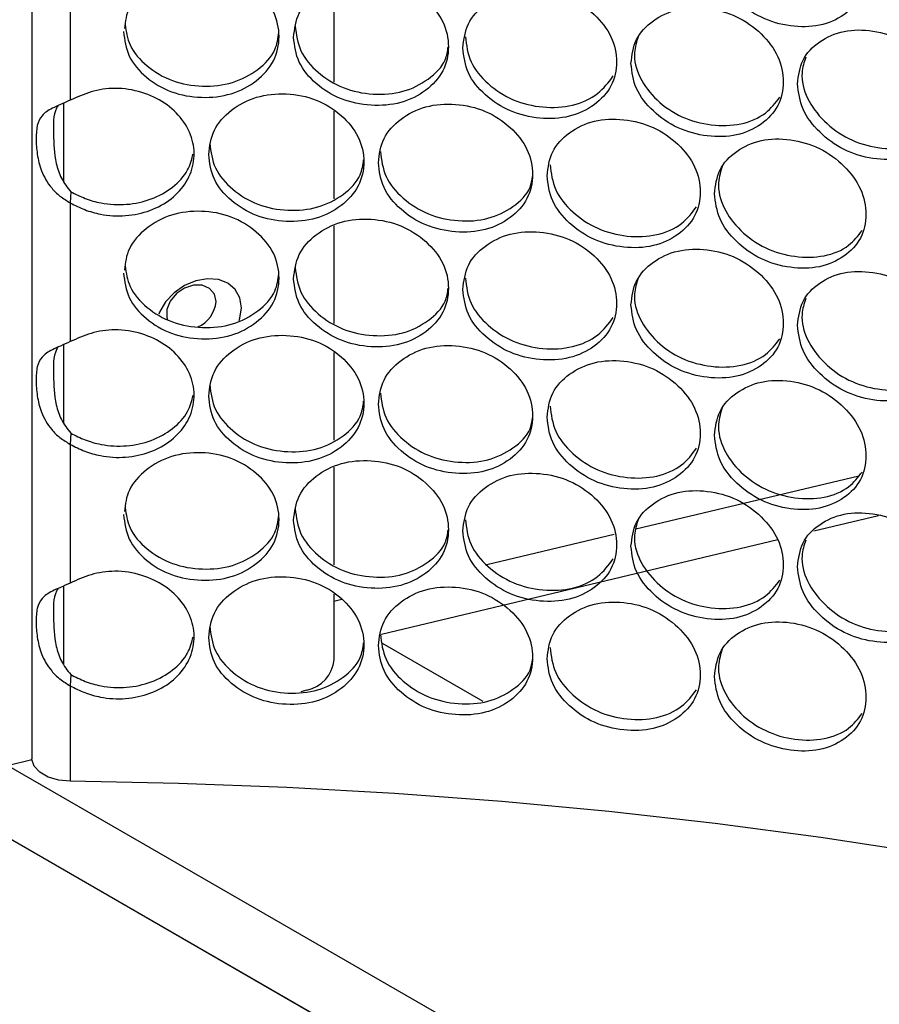
# Model space of a CAD drawing. Units: millimetres. Extents: x -1320 to 3399, y -2136 to 1171.
# Drawn here: x 1260 to 1348, y 248 to 349 of the extents above; entities that cross this region are included whole.
import ezdxf

# ---------------------------------------------------------------- set-up
doc = ezdxf.new("R2010")
doc.units = ezdxf.units.MM

msp = doc.modelspace()

# ---------------------------------------------------------------- linework, layer by layer
at = {"color": 7, "linetype": 'Continuous', "lineweight": 25}
for p, q in [((1261.35, 699.6), (1261.35, 273.36)), ((1017.96, 411.73), (1852.63, -70.11)), ((1017.96, 404.38), (1852.63, -77.46)), ((1854.75, -78.69), (1020.08, 403.16)), ((1265.28, 355.12), (1265.28, 340.9)), ((1292.3, 352.76), (1292.3, 342.76)), ((1292.3, 339.78), (1292.3, 330.78)), ((1265.28, 330.36), (1265.28, 316.14)), ((1292.3, 328), (1292.3, 318)), ((1292.3, 315.02), (1292.3, 306.02)), ((1265.28, 305.6), (1265.28, 291.38)), ((1292.3, 303.25), (1292.3, 293.25)), ((1323.25, 296.93), (1346.08, 302.39)), ((1348.11, 298.29), (1341.48, 296.71)), ((1337.78, 295.83), (1297.17, 286.11)), ((1307.95, 293.27), (1321.02, 296.4)), ((1292.3, 290.26), (1292.3, 283.51)), ((1292.3, 289.53), (1293.1, 289.72)), ((1307.59, 279.23), (1297.28, 285.18)), ((1265.28, 280.84), (1265.28, 271.06)), ((1289.53, 280.4), (1288.9, 280.24)), ((1258.84, 272.67), (1261.35, 273.28))]:
    msp.add_line(p, q, dxfattribs=at)
at = {"color": 8, "linetype": 'Continuous', "lineweight": 25}
for p, q in [((1264.59, 340.59), (1264.59, 332.57)), ((1264.59, 315.83), (1264.59, 307.81)), ((1264.59, 291.07), (1264.59, 283.06))]:
    msp.add_line(p, q, dxfattribs=at)
at = {"color": 7, "linetype": 'Continuous', "lineweight": 25, "flags": 128}
for points in [[(1265.32, 331.51), (1265.3, 330.94), (1265.28, 330.36)], [(1282.83, 319.62), (1282.67, 320.63), (1282.19, 321.48), (1281.44, 322.12), (1280.46, 322.5), (1279.34, 322.58), (1278.15, 322.37), (1276.98, 321.88), (1275.91, 321.14), (1275.04, 320.21), (1274.42, 319.15), (1274.34, 318.96)], [(1280.22, 320.25), (1280.05, 321.02), (1279.56, 321.6), (1278.81, 321.92), (1277.91, 321.93), (1276.98, 321.63), (1276.15, 321.06), (1275.52, 320.3), (1275.18, 319.45), (1275.18, 318.63), (1275.25, 318.39)], [(1282.59, 318.29), (1282.67, 318.54), (1282.83, 319.62)], [(1265.32, 306.75), (1265.3, 306.18), (1265.28, 305.6)], [(1265.32, 282), (1265.3, 281.42), (1265.28, 280.84)], [(1265.28, 271.06), (1264.09, 271.17), (1263.01, 271.49), (1262.15, 271.98), (1261.58, 272.6), (1261.35, 273.28), (1261.35, 273.36)], [(1414.96, 249.8), (1404.96, 252.59), (1394.81, 255.18), (1384.52, 257.59), (1374.1, 259.81), (1363.57, 261.83), (1352.93, 263.66), (1342.19, 265.29), (1331.37, 266.72), (1320.48, 267.95), (1309.52, 268.98), (1298.51, 269.81), (1287.46, 270.43), (1276.38, 270.84), (1265.28, 271.06)]]:
    msp.add_lwpolyline(points, dxfattribs=at)
at = {"color": 7, "linetype": 'Continuous', "lineweight": 25}
for centre, radius, start, end in [((1277.08, 320.52), 3.15, 293.9149, 355.0384), ((1288.8, 283.84), 3.52, 282.0068, 354.6222)]:
    msp.add_arc(centre, radius, start, end, dxfattribs=at)
for points, knots in [([(1331.29, 356.06), (1331.4, 355.19), (1331.61, 353.44), (1333.46, 351.06), (1336.01, 349.24), (1339.08, 348.37), (1342.14, 348.4), (1344.68, 349.53), (1346.46, 351.42), (1347, 353.92), (1346.46, 356.58), (1344.68, 358.99), (1342.14, 360.86), (1339.08, 361.74), (1336.01, 361.69), (1333.46, 360.52), (1331.61, 358.6), (1331.4, 356.91), (1331.29, 356.06)], [0, 0, 0, 0, 0.06265, 0.125229, 0.187665, 0.249998, 0.312382, 0.374768, 0.437385, 0.499999, 0.562665, 0.625232, 0.687668, 0.750001, 0.812385, 0.874771, 0.937371, 1, 1, 1, 1]), ([(1270.74, 347.93), (1270.85, 347.07), (1271.06, 345.34), (1272.96, 343.16), (1275.56, 341.59), (1278.71, 341.04), (1281.86, 341.39), (1284.47, 342.78), (1286.3, 344.85), (1286.86, 347.41), (1286.3, 350.01), (1284.47, 352.24), (1281.85, 353.85), (1278.71, 354.41), (1275.56, 354.05), (1272.97, 352.61), (1271.13, 350.59), (1270.91, 348.99), (1270.82, 348.24)], [0, 0, 0, 0, 0.0631391, 0.1262042, 0.1891266, 0.2519453, 0.3148159, 0.3776875, 0.4407925, 0.5038948, 0.567049, 0.6301027, 0.6930256, 0.7558442, 0.8187144, 0.8815857, 0.9446734, 1, 1, 1, 1]), ([(1288.16, 347.34), (1288.27, 346.48), (1288.48, 344.75), (1290.37, 342.51), (1292.97, 340.87), (1296.1, 340.23), (1299.23, 340.48), (1301.84, 341.8), (1303.66, 343.82), (1304.21, 346.36), (1303.66, 348.98), (1301.83, 351.26), (1299.23, 352.94), (1296.1, 353.6), (1292.97, 353.32), (1290.37, 351.96), (1288.48, 349.91), (1288.27, 348.2), (1288.16, 347.34)], [0, 0, 0, 0, 0.062651, 0.1252289, 0.187665, 0.2499979, 0.3123822, 0.3747678, 0.4373848, 0.4999994, 0.5626655, 0.6252318, 0.6876688, 0.7500011, 0.8123856, 0.8747705, 0.9373707, 1, 1, 1, 1]), ([(1305.51, 346.26), (1305.61, 345.39), (1305.83, 343.65), (1307.71, 341.35), (1310.29, 339.64), (1313.4, 338.91), (1316.51, 339.07), (1319.09, 340.32), (1320.9, 342.28), (1321.45, 344.8), (1320.9, 347.44), (1319.09, 349.77), (1316.51, 351.53), (1313.4, 352.28), (1310.28, 352.1), (1307.71, 350.81), (1305.83, 348.81), (1305.61, 347.11), (1305.51, 346.26)], [0, 0, 0, 0, 0.062651, 0.125229, 0.187664, 0.249998, 0.312382, 0.374768, 0.437385, 0.499999, 0.562665, 0.625232, 0.687668, 0.750001, 0.812386, 0.87477, 0.937371, 1, 1, 1, 1]), ([(1322.74, 344.66), (1322.84, 343.79), (1323.05, 342.05), (1324.92, 339.7), (1327.47, 337.91), (1330.56, 337.09), (1333.64, 337.16), (1336.2, 338.33), (1337.99, 340.24), (1338.53, 342.75), (1337.99, 345.4), (1336.2, 347.79), (1333.64, 349.62), (1330.56, 350.46), (1327.47, 350.37), (1324.92, 349.16), (1323.05, 347.21), (1322.84, 345.51), (1322.74, 344.66)], [0, 0, 0, 0, 0.062651, 0.125229, 0.187665, 0.249998, 0.312382, 0.374768, 0.437385, 0.499999, 0.562665, 0.625232, 0.687669, 0.750001, 0.812386, 0.874771, 0.937371, 1, 1, 1, 1]), ([(1270.91, 348.64), (1271.01, 347.93), (1271.22, 346.36), (1273.05, 344.31), (1275.66, 342.74), (1278.82, 342.2), (1281.99, 342.54), (1284.59, 343.94), (1286.36, 345.78), (1286.57, 347.24), (1286.66, 347.84)], [0, 0, 0, 0, 0.109637, 0.242361, 0.375064, 0.507763, 0.64057, 0.773166, 0.905973, 1, 1, 1, 1]), ([(1288.33, 348.49), (1288.44, 347.63), (1288.65, 345.9), (1290.56, 343.65), (1293.16, 342.02), (1296.31, 341.38), (1299.47, 341.63), (1302.04, 342.96), (1303.74, 344.62), (1303.94, 345.91), (1304.01, 346.36)], [0, 0, 0, 0, 0.132692, 0.265443, 0.398174, 0.5309, 0.663735, 0.796359, 0.929193, 1, 1, 1, 1]), ([(1305.77, 347.4), (1305.88, 346.53), (1306.09, 344.79), (1307.99, 342.5), (1310.58, 340.78), (1313.72, 340.05), (1316.82, 340.22), (1319.44, 341.4), (1320.44, 342.73), (1320.93, 343.38)], [0, 0, 0, 0, 0.144194, 0.288454, 0.43269, 0.576923, 0.721273, 0.865393, 1, 1, 1, 1]), ([(1323.48, 347.4), (1323.31, 346.87), (1322.89, 345.54), (1323.5, 343.17), (1325.28, 340.83), (1327.87, 339.04), (1330.98, 338.22), (1334.05, 338.3), (1336.58, 339.36), (1337.54, 340.61), (1337.98, 341.19)], [0, 0, 0, 0, 0.086967, 0.220161, 0.353416, 0.486649, 0.619879, 0.753218, 0.886344, 1, 1, 1, 1]), ([(1339.8, 342.58), (1339.91, 341.7), (1340.12, 339.95), (1341.96, 337.55), (1344.49, 335.68), (1347.54, 334.77), (1350.58, 334.76), (1353.11, 335.86), (1354.88, 337.71), (1355.41, 340.2), (1354.88, 342.87), (1353.11, 345.31), (1350.58, 347.22), (1347.54, 348.14), (1344.49, 348.14), (1341.96, 347), (1340.12, 345.11), (1339.91, 343.42), (1339.8, 342.58)], [0, 0, 0, 0, 0.062651, 0.125229, 0.187665, 0.249998, 0.312382, 0.374768, 0.437385, 0.499999, 0.562665, 0.625232, 0.687668, 0.750001, 0.812385, 0.87477, 0.937371, 1, 1, 1, 1]), ([(1340.65, 345.31), (1340.48, 344.78), (1340.05, 343.46), (1340.66, 341.05), (1342.42, 338.67), (1344.99, 336.8), (1348.06, 335.89), (1351.09, 335.89), (1353.53, 336.84), (1354.44, 338), (1354.83, 338.51)], [0, 0, 0, 0, 0.088971, 0.223473, 0.358034, 0.492576, 0.627112, 0.761759, 0.896192, 1, 1, 1, 1]), ([(1265.28, 330.36), (1265.77, 330.11), (1266.73, 329.63), (1268.64, 329.08), (1270.97, 328.94), (1273.52, 329.5), (1275.73, 330.71), (1277.31, 332.49), (1278.07, 334.61), (1277.92, 336.86), (1276.87, 338.95), (1275.04, 340.68), (1272.62, 341.82), (1269.95, 342.25), (1267.39, 341.85), (1265.98, 341.21), (1265.28, 340.9)], [0, 0, 0, 0, 0.048276, 0.096446, 0.170592, 0.244645, 0.320668, 0.397087, 0.475074, 0.550044, 0.628655, 0.705123, 0.78095, 0.860948, 0.931979, 1, 1, 1, 1]), ([(1279.46, 335.32), (1279.57, 334.46), (1279.78, 332.73), (1281.68, 330.52), (1284.27, 328.91), (1287.42, 328.32), (1290.55, 328.62), (1293.16, 329.98), (1294.99, 332.02), (1295.54, 334.56), (1294.99, 337.18), (1293.16, 339.43), (1290.55, 341.08), (1287.42, 341.69), (1284.27, 341.37), (1281.67, 339.97), (1279.78, 337.89), (1279.57, 336.18), (1279.46, 335.32)], [0, 0, 0, 0, 0.062651, 0.125229, 0.187665, 0.249997, 0.312382, 0.374768, 0.437384, 0.5, 0.562666, 0.625232, 0.687669, 0.750002, 0.812385, 0.87477, 0.937371, 1, 1, 1, 1]), ([(1265.28, 340.9), (1264.94, 340.74), (1264.27, 340.45), (1263.2, 339.97), (1262.31, 339.39), (1261.84, 338.36), (1261.74, 336.99), (1261.85, 335.36), (1262.27, 333.55), (1263.14, 332.07), (1264.22, 331), (1264.92, 330.58), (1265.28, 330.36)], [0, 0, 0, 0, 0.074468, 0.143691, 0.269091, 0.384759, 0.500738, 0.609091, 0.720528, 0.846251, 0.919336, 1, 1, 1, 1]), ([(1264, 340.32), (1263.95, 340.24), (1263.51, 339.44), (1263.56, 337.54), (1263.62, 334.96), (1264.3, 332.81), (1264.97, 331.95), (1265.32, 331.51)], [0, 0, 0, 0, 0.036569, 0.366628, 0.680659, 0.834935, 1, 1, 1, 1]), ([(1296.85, 334.48), (1296.95, 333.62), (1297.17, 331.88), (1299.05, 329.61), (1301.64, 327.94), (1304.77, 327.25), (1307.89, 327.46), (1310.48, 328.74), (1312.29, 330.73), (1312.84, 333.26), (1312.29, 335.89), (1310.48, 338.2), (1307.89, 339.92), (1304.77, 340.62), (1301.64, 340.39), (1299.05, 339.07), (1297.17, 337.05), (1296.95, 335.34), (1296.85, 334.48)], [0, 0, 0, 0, 0.062651, 0.125229, 0.187665, 0.249998, 0.312382, 0.374768, 0.437384, 0.499999, 0.562665, 0.625232, 0.687669, 0.750001, 0.812385, 0.87477, 0.937371, 1, 1, 1, 1]), ([(1314.14, 333.14), (1314.24, 332.27), (1314.46, 330.53), (1316.33, 328.21), (1318.9, 326.46), (1322, 325.68), (1325.1, 325.8), (1327.67, 327.01), (1329.47, 328.94), (1330.01, 331.46), (1329.47, 334.11), (1327.67, 336.46), (1325.09, 338.26), (1322, 339.05), (1318.9, 338.92), (1316.33, 337.67), (1314.46, 335.7), (1314.24, 333.99), (1314.14, 333.14)], [0, 0, 0, 0, 0.062651, 0.125229, 0.187665, 0.249998, 0.312382, 0.374768, 0.437385, 0.5, 0.562666, 0.625232, 0.687669, 0.750001, 0.812385, 0.87477, 0.937371, 1, 1, 1, 1]), ([(1279.57, 336.47), (1279.68, 335.61), (1279.9, 333.88), (1281.81, 331.67), (1284.42, 330.06), (1287.58, 329.47), (1290.74, 329.77), (1293.33, 331.13), (1295.06, 332.88), (1295.27, 334.26), (1295.34, 334.78)], [0, 0, 0, 0, 0.131188, 0.262434, 0.393661, 0.524882, 0.656212, 0.787333, 0.918661, 1, 1, 1, 1]), ([(1331.29, 331.3), (1331.4, 330.43), (1331.61, 328.68), (1333.46, 326.31), (1336.01, 324.48), (1339.08, 323.61), (1342.14, 323.64), (1344.68, 324.78), (1346.46, 326.66), (1347, 329.16), (1346.46, 331.82), (1344.68, 334.23), (1342.14, 336.1), (1339.08, 336.98), (1336.01, 336.94), (1333.46, 335.76), (1331.61, 333.85), (1331.4, 332.15), (1331.29, 331.3)], [0, 0, 0, 0, 0.062651, 0.125229, 0.187665, 0.249998, 0.312383, 0.374768, 0.437385, 0.5, 0.562666, 0.625232, 0.687668, 0.750001, 0.812385, 0.874771, 0.937371, 1, 1, 1, 1]), ([(1265.32, 331.51), (1265.81, 331.27), (1266.78, 330.78), (1268.71, 330.23), (1271.07, 330.1), (1273.65, 330.67), (1275.85, 331.9), (1277.39, 333.55), (1277.72, 334.83), (1277.87, 335.4)], [0, 0, 0, 0, 0.105605, 0.210976, 0.373429, 0.53569, 0.702018, 0.86837, 1, 1, 1, 1]), ([(1297.06, 335.63), (1297.17, 334.76), (1297.38, 333.03), (1299.28, 330.76), (1301.89, 329.08), (1305.03, 328.4), (1308.17, 328.6), (1310.73, 329.9), (1312.39, 331.47), (1312.59, 332.69), (1312.65, 333.07)], [0, 0, 0, 0, 0.134192, 0.268445, 0.402676, 0.536903, 0.671239, 0.805362, 0.939699, 1, 1, 1, 1]), ([(1314.45, 334.28), (1314.56, 333.41), (1314.77, 331.67), (1316.66, 329.35), (1319.24, 327.6), (1322.37, 326.82), (1325.45, 326.94), (1328.03, 328.06), (1329.01, 329.36), (1329.47, 329.97)], [0, 0, 0, 0, 0.145031, 0.290126, 0.435199, 0.580266, 0.725452, 0.87041, 1, 1, 1, 1]), ([(1332.13, 334.22), (1331.94, 333.64), (1331.49, 332.25), (1332.1, 329.8), (1333.87, 327.44), (1336.46, 325.6), (1339.54, 324.74), (1342.59, 324.78), (1345.08, 325.78), (1346.01, 326.99), (1346.43, 327.53)], [0, 0, 0, 0, 0.097254, 0.229732, 0.36227, 0.494787, 0.627298, 0.75992, 0.89233, 1, 1, 1, 1]), ([(1270.74, 323.17), (1270.85, 322.31), (1271.06, 320.58), (1272.96, 318.4), (1275.56, 316.83), (1278.71, 316.28), (1281.86, 316.63), (1284.47, 318.03), (1286.3, 320.09), (1286.86, 322.65), (1286.3, 325.26), (1284.47, 327.48), (1281.85, 329.09), (1278.71, 329.65), (1275.56, 329.29), (1272.97, 327.85), (1271.13, 325.84), (1270.91, 324.23), (1270.82, 323.48)], [0, 0, 0, 0, 0.063139, 0.126205, 0.189127, 0.251945, 0.314816, 0.377687, 0.440792, 0.503895, 0.567049, 0.630102, 0.693025, 0.755844, 0.818714, 0.881585, 0.944673, 1, 1, 1, 1]), ([(1288.16, 322.59), (1288.27, 321.72), (1288.48, 319.99), (1290.37, 317.75), (1292.97, 316.11), (1296.1, 315.47), (1299.23, 315.72), (1301.84, 317.04), (1303.66, 319.06), (1304.21, 321.6), (1303.66, 324.22), (1301.83, 326.5), (1299.23, 328.18), (1296.1, 328.84), (1292.97, 328.57), (1290.37, 327.21), (1288.48, 325.15), (1288.27, 323.44), (1288.16, 322.59)], [0, 0, 0, 0, 0.062651, 0.1252294, 0.1876651, 0.2499982, 0.3123826, 0.3747678, 0.4373848, 0.4999994, 0.5626661, 0.6252319, 0.6876689, 0.7500012, 0.8123856, 0.8747705, 0.9373707, 1, 1, 1, 1]), ([(1305.51, 321.5), (1305.61, 320.63), (1305.83, 318.89), (1307.71, 316.6), (1310.29, 314.88), (1313.4, 314.15), (1316.51, 314.32), (1319.09, 315.56), (1320.9, 317.52), (1321.45, 320.04), (1320.9, 322.68), (1319.09, 325.02), (1316.51, 326.77), (1313.4, 327.52), (1310.28, 327.34), (1307.71, 326.05), (1305.83, 324.05), (1305.61, 322.35), (1305.51, 321.5)], [0, 0, 0, 0, 0.062651, 0.125229, 0.187665, 0.249998, 0.312383, 0.374768, 0.437385, 0.499999, 0.562666, 0.625232, 0.687669, 0.750001, 0.812386, 0.87477, 0.937371, 1, 1, 1, 1]), ([(1322.74, 319.91), (1322.84, 319.03), (1323.05, 317.29), (1324.92, 314.94), (1327.47, 313.15), (1330.56, 312.33), (1333.64, 312.41), (1336.2, 313.58), (1337.99, 315.48), (1338.53, 317.99), (1337.99, 320.65), (1336.2, 323.03), (1333.64, 324.86), (1330.56, 325.7), (1327.47, 325.61), (1324.92, 324.4), (1323.05, 322.45), (1322.84, 320.76), (1322.74, 319.91)], [0, 0, 0, 0, 0.062651, 0.125229, 0.187665, 0.249998, 0.312383, 0.374768, 0.437385, 0.499999, 0.562666, 0.625232, 0.687669, 0.750001, 0.812386, 0.874771, 0.937371, 1, 1, 1, 1]), ([(1270.91, 323.89), (1271.01, 323.18), (1271.22, 321.6), (1273.05, 319.55), (1275.66, 317.99), (1278.82, 317.44), (1281.99, 317.78), (1284.59, 319.18), (1286.36, 321.03), (1286.57, 322.48), (1286.66, 323.09)], [0, 0, 0, 0, 0.109637, 0.242362, 0.375065, 0.507764, 0.640571, 0.773166, 0.905973, 1, 1, 1, 1]), ([(1288.33, 323.74), (1288.44, 322.87), (1288.65, 321.14), (1290.56, 318.9), (1293.16, 317.26), (1296.31, 316.62), (1299.47, 316.87), (1302.04, 318.2), (1303.74, 319.86), (1303.94, 321.16), (1304.01, 321.61)], [0, 0, 0, 0, 0.132691, 0.265443, 0.398174, 0.5309, 0.663735, 0.796358, 0.929192, 1, 1, 1, 1]), ([(1339.8, 317.82), (1339.91, 316.94), (1340.12, 315.19), (1341.96, 312.79), (1344.49, 310.93), (1347.54, 310.02), (1350.58, 310), (1353.11, 311.1), (1354.88, 312.95), (1355.41, 315.45), (1354.88, 318.12), (1353.11, 320.55), (1350.58, 322.46), (1347.54, 323.38), (1344.49, 323.38), (1341.96, 322.25), (1340.12, 320.36), (1339.91, 318.66), (1339.8, 317.82)], [0, 0, 0, 0, 0.062651, 0.125229, 0.187665, 0.249998, 0.312382, 0.374768, 0.437385, 0.499999, 0.562666, 0.625232, 0.687668, 0.750001, 0.812385, 0.87477, 0.937371, 1, 1, 1, 1]), ([(1305.77, 322.64), (1305.88, 321.77), (1306.09, 320.03), (1307.99, 317.74), (1310.58, 316.02), (1313.72, 315.29), (1316.82, 315.46), (1319.44, 316.64), (1320.44, 317.97), (1320.93, 318.62)], [0, 0, 0, 0, 0.144194, 0.288454, 0.43269, 0.576923, 0.721273, 0.865392, 1, 1, 1, 1]), ([(1323.48, 322.64), (1323.31, 322.12), (1322.89, 320.79), (1323.5, 318.41), (1325.28, 316.08), (1327.87, 314.28), (1330.98, 313.46), (1334.05, 313.54), (1336.58, 314.61), (1337.54, 315.85), (1337.98, 316.43)], [0, 0, 0, 0, 0.086967, 0.220161, 0.353417, 0.48665, 0.61988, 0.753219, 0.886344, 1, 1, 1, 1]), ([(1340.65, 320.55), (1340.48, 320.02), (1340.05, 318.7), (1340.66, 316.3), (1342.42, 313.91), (1344.99, 312.04), (1348.06, 311.13), (1351.09, 311.13), (1353.53, 312.08), (1354.44, 313.24), (1354.83, 313.75)], [0, 0, 0, 0, 0.088971, 0.223473, 0.358035, 0.492576, 0.627112, 0.76176, 0.896192, 1, 1, 1, 1]), ([(1265.28, 305.6), (1265.77, 305.36), (1266.73, 304.87), (1268.64, 304.32), (1270.97, 304.18), (1273.52, 304.74), (1275.73, 305.95), (1277.31, 307.73), (1278.07, 309.85), (1277.92, 312.1), (1276.87, 314.2), (1275.04, 315.92), (1272.62, 317.06), (1269.95, 317.49), (1267.39, 317.1), (1265.98, 316.45), (1265.28, 316.14)], [0, 0, 0, 0, 0.048277, 0.096446, 0.170592, 0.244645, 0.320668, 0.397087, 0.475074, 0.550044, 0.628654, 0.705123, 0.78095, 0.860948, 0.931979, 1, 1, 1, 1]), ([(1265.28, 316.14), (1264.94, 315.99), (1264.27, 315.69), (1263.2, 315.21), (1262.31, 314.63), (1261.84, 313.61), (1261.74, 312.23), (1261.85, 310.6), (1262.27, 308.79), (1263.14, 307.31), (1264.22, 306.24), (1264.92, 305.82), (1265.28, 305.6)], [0, 0, 0, 0, 0.074468, 0.143691, 0.26909, 0.38476, 0.500738, 0.609091, 0.720528, 0.84625, 0.919336, 1, 1, 1, 1]), ([(1279.46, 310.56), (1279.57, 309.7), (1279.78, 307.97), (1281.68, 305.76), (1284.27, 304.16), (1287.42, 303.56), (1290.55, 303.86), (1293.16, 305.22), (1294.99, 307.26), (1295.54, 309.81), (1294.99, 312.42), (1293.16, 314.68), (1290.55, 316.32), (1287.42, 316.93), (1284.27, 316.61), (1281.67, 315.21), (1279.78, 313.13), (1279.57, 311.42), (1279.46, 310.56)], [0, 0, 0, 0, 0.062651, 0.12523, 0.187665, 0.249998, 0.312383, 0.374768, 0.437385, 0.5, 0.562666, 0.625232, 0.687669, 0.750002, 0.812386, 0.874771, 0.937371, 1, 1, 1, 1]), ([(1264, 315.56), (1263.95, 315.48), (1263.51, 314.69), (1263.56, 312.79), (1263.62, 310.2), (1264.3, 308.05), (1264.97, 307.2), (1265.32, 306.75)], [0, 0, 0, 0, 0.036569, 0.36663, 0.680659, 0.834935, 1, 1, 1, 1]), ([(1296.85, 309.73), (1296.95, 308.86), (1297.17, 307.13), (1299.05, 304.86), (1301.64, 303.18), (1304.77, 302.49), (1307.89, 302.7), (1310.48, 303.99), (1312.29, 305.97), (1312.84, 308.5), (1312.29, 311.14), (1310.48, 313.44), (1307.89, 315.16), (1304.77, 315.86), (1301.64, 315.64), (1299.05, 314.31), (1297.17, 312.29), (1296.95, 310.58), (1296.85, 309.73)], [0, 0, 0, 0, 0.062651, 0.12523, 0.187665, 0.249998, 0.312382, 0.374768, 0.437385, 0.499999, 0.562666, 0.625232, 0.687669, 0.750001, 0.812385, 0.87477, 0.937371, 1, 1, 1, 1]), ([(1314.14, 308.39), (1314.24, 307.52), (1314.46, 305.78), (1316.33, 303.45), (1318.9, 301.7), (1322, 300.92), (1325.1, 301.04), (1327.67, 302.25), (1329.47, 304.19), (1330.01, 306.7), (1329.47, 309.35), (1327.67, 311.71), (1325.09, 313.5), (1322, 314.29), (1318.9, 314.16), (1316.33, 312.91), (1314.46, 310.94), (1314.24, 309.24), (1314.14, 308.39)], [0, 0, 0, 0, 0.0626512, 0.1252295, 0.1876648, 0.2499984, 0.312382, 0.3747678, 0.4373851, 0.4999995, 0.5626662, 0.6252322, 0.6876691, 0.7500013, 0.8123855, 0.8747708, 0.9373706, 1, 1, 1, 1]), ([(1331.29, 306.55), (1331.4, 305.67), (1331.61, 303.93), (1333.46, 301.55), (1336.01, 299.72), (1339.08, 298.86), (1342.14, 298.89), (1344.68, 300.02), (1346.46, 301.9), (1347, 304.4), (1346.46, 307.06), (1344.68, 309.48), (1342.14, 311.34), (1339.08, 312.23), (1336.01, 312.18), (1333.46, 311), (1331.61, 309.09), (1331.4, 307.39), (1331.29, 306.55)], [0, 0, 0, 0, 0.062651, 0.12523, 0.187665, 0.249999, 0.312383, 0.374768, 0.437385, 0.5, 0.562666, 0.625232, 0.687668, 0.750002, 0.812385, 0.874771, 0.937371, 1, 1, 1, 1]), ([(1279.57, 311.72), (1279.68, 310.85), (1279.9, 309.12), (1281.81, 306.91), (1284.42, 305.31), (1287.58, 304.71), (1290.74, 305.01), (1293.33, 306.37), (1295.06, 308.13), (1295.27, 309.5), (1295.34, 310.03)], [0, 0, 0, 0, 0.131188, 0.262435, 0.393661, 0.524882, 0.656212, 0.787332, 0.918661, 1, 1, 1, 1]), ([(1265.32, 306.75), (1265.81, 306.51), (1266.78, 306.02), (1268.71, 305.47), (1271.07, 305.34), (1273.65, 305.91), (1275.85, 307.14), (1277.39, 308.79), (1277.72, 310.07), (1277.87, 310.64)], [0, 0, 0, 0, 0.105606, 0.210977, 0.37343, 0.53569, 0.702018, 0.868369, 1, 1, 1, 1]), ([(1297.06, 310.87), (1297.17, 310.01), (1297.38, 308.27), (1299.28, 306), (1301.89, 304.32), (1305.03, 303.64), (1308.17, 303.84), (1310.73, 305.14), (1312.39, 306.71), (1312.59, 307.93), (1312.65, 308.31)], [0, 0, 0, 0, 0.134192, 0.268445, 0.402676, 0.536903, 0.67124, 0.805362, 0.939699, 1, 1, 1, 1]), ([(1314.45, 309.53), (1314.56, 308.66), (1314.77, 306.91), (1316.66, 304.59), (1319.24, 302.84), (1322.37, 302.06), (1325.45, 302.19), (1328.03, 303.3), (1329.01, 304.6), (1329.47, 305.21)], [0, 0, 0, 0, 0.14503, 0.290127, 0.435199, 0.580266, 0.725452, 0.870409, 1, 1, 1, 1]), ([(1332.13, 309.47), (1331.94, 308.88), (1331.49, 307.49), (1332.1, 305.04), (1333.87, 302.68), (1336.46, 300.85), (1339.54, 299.98), (1342.59, 300.02), (1345.08, 301.02), (1346.01, 302.23), (1346.43, 302.77)], [0, 0, 0, 0, 0.097254, 0.229732, 0.36227, 0.494787, 0.627298, 0.759919, 0.892329, 1, 1, 1, 1]), ([(1270.74, 298.41), (1270.85, 297.55), (1271.06, 295.83), (1272.96, 293.64), (1275.56, 292.08), (1278.71, 291.53), (1281.86, 291.87), (1284.47, 293.27), (1286.3, 295.34), (1286.86, 297.89), (1286.3, 300.5), (1284.47, 302.72), (1281.85, 304.33), (1278.71, 304.9), (1275.56, 304.53), (1272.97, 303.09), (1271.13, 301.08), (1270.91, 299.47), (1270.82, 298.72)], [0, 0, 0, 0, 0.06314, 0.126205, 0.189127, 0.251946, 0.314816, 0.377688, 0.440792, 0.503895, 0.567049, 0.630102, 0.693025, 0.755844, 0.818714, 0.881585, 0.944673, 1, 1, 1, 1]), ([(1288.16, 297.83), (1288.27, 296.96), (1288.48, 295.23), (1290.37, 292.99), (1292.97, 291.35), (1296.1, 290.71), (1299.23, 290.97), (1301.84, 292.29), (1303.66, 294.3), (1304.21, 296.84), (1303.66, 299.46), (1301.83, 301.74), (1299.23, 303.42), (1296.1, 304.08), (1292.97, 303.81), (1290.37, 302.45), (1288.48, 300.39), (1288.27, 298.68), (1288.16, 297.83)], [0, 0, 0, 0, 0.062652, 0.12523, 0.187666, 0.249999, 0.312383, 0.374768, 0.437385, 0.5, 0.562666, 0.625232, 0.687669, 0.750001, 0.812386, 0.874771, 0.937371, 1, 1, 1, 1]), ([(1305.51, 296.74), (1305.61, 295.87), (1305.83, 294.13), (1307.71, 291.84), (1310.29, 290.12), (1313.4, 289.39), (1316.51, 289.56), (1319.09, 290.8), (1320.9, 292.76), (1321.45, 295.29), (1320.9, 297.93), (1319.09, 300.26), (1316.51, 302.01), (1313.4, 302.76), (1310.28, 302.58), (1307.71, 301.29), (1305.83, 299.3), (1305.61, 297.59), (1305.51, 296.74)], [0, 0, 0, 0, 0.062652, 0.12523, 0.187665, 0.249998, 0.312383, 0.374768, 0.437385, 0.5, 0.562666, 0.625232, 0.687669, 0.750002, 0.812386, 0.874771, 0.937371, 1, 1, 1, 1]), ([(1322.74, 295.15), (1322.84, 294.28), (1323.05, 292.53), (1324.92, 290.18), (1327.47, 288.4), (1330.56, 287.57), (1333.64, 287.65), (1336.2, 288.82), (1337.99, 290.73), (1338.53, 293.23), (1337.99, 295.89), (1336.2, 298.27), (1333.64, 300.11), (1330.56, 300.94), (1327.47, 300.85), (1324.92, 299.64), (1323.05, 297.7), (1322.84, 296), (1322.74, 295.15)], [0, 0, 0, 0, 0.062652, 0.12523, 0.187665, 0.249999, 0.312383, 0.374768, 0.437385, 0.5, 0.562666, 0.625232, 0.687669, 0.750002, 0.812386, 0.874771, 0.937371, 1, 1, 1, 1]), ([(1270.91, 299.13), (1271.01, 298.42), (1271.22, 296.84), (1273.05, 294.79), (1275.66, 293.23), (1278.82, 292.68), (1281.99, 293.02), (1284.59, 294.42), (1286.36, 296.27), (1286.57, 297.72), (1286.66, 298.33)], [0, 0, 0, 0, 0.109638, 0.242362, 0.375065, 0.507764, 0.640571, 0.773167, 0.905974, 1, 1, 1, 1]), ([(1288.33, 298.98), (1288.44, 298.11), (1288.65, 296.38), (1290.56, 294.14), (1293.16, 292.5), (1296.31, 291.86), (1299.47, 292.11), (1302.04, 293.44), (1303.74, 295.1), (1303.94, 296.4), (1304.01, 296.85)], [0, 0, 0, 0, 0.132693, 0.265445, 0.398175, 0.530901, 0.663736, 0.796359, 0.929193, 1, 1, 1, 1]), ([(1305.77, 297.88), (1305.88, 297.02), (1306.09, 295.28), (1307.99, 292.98), (1310.58, 291.27), (1313.72, 290.53), (1316.82, 290.7), (1319.44, 291.88), (1320.44, 293.22), (1320.93, 293.86)], [0, 0, 0, 0, 0.144195, 0.288456, 0.432691, 0.576924, 0.721275, 0.865393, 1, 1, 1, 1]), ([(1323.48, 297.88), (1323.31, 297.36), (1322.89, 296.03), (1323.5, 293.65), (1325.28, 291.32), (1327.87, 289.53), (1330.98, 288.7), (1334.05, 288.79), (1336.58, 289.85), (1337.54, 291.1), (1337.98, 291.67)], [0, 0, 0, 0, 0.086966, 0.220162, 0.353418, 0.48665, 0.61988, 0.753219, 0.886344, 1, 1, 1, 1]), ([(1339.8, 293.06), (1339.91, 292.18), (1340.12, 290.44), (1341.96, 288.03), (1344.49, 286.17), (1347.54, 285.26), (1350.58, 285.24), (1353.11, 286.34), (1354.88, 288.2), (1355.41, 290.69), (1354.88, 293.36), (1353.11, 295.8), (1350.58, 297.7), (1347.54, 298.63), (1344.49, 298.63), (1341.96, 297.49), (1340.12, 295.6), (1339.91, 293.91), (1339.8, 293.06)], [0, 0, 0, 0, 0.062652, 0.12523, 0.187666, 0.249998, 0.312382, 0.374768, 0.437385, 0.5, 0.562666, 0.625232, 0.687669, 0.750001, 0.812386, 0.874771, 0.937371, 1, 1, 1, 1]), ([(1340.65, 295.79), (1340.48, 295.26), (1340.05, 293.94), (1340.66, 291.54), (1342.42, 289.16), (1344.99, 287.29), (1348.06, 286.37), (1351.09, 286.37), (1353.53, 287.32), (1354.44, 288.49), (1354.83, 288.99)], [0, 0, 0, 0, 0.08897, 0.223473, 0.358035, 0.492576, 0.627112, 0.76176, 0.896192, 1, 1, 1, 1]), ([(1265.28, 280.84), (1265.77, 280.6), (1266.73, 280.11), (1268.64, 279.56), (1270.97, 279.43), (1273.52, 279.99), (1275.73, 281.19), (1277.31, 282.97), (1278.07, 285.09), (1277.92, 287.34), (1276.87, 289.44), (1275.04, 291.16), (1272.62, 292.3), (1269.95, 292.73), (1267.39, 292.34), (1265.98, 291.7), (1265.28, 291.38)], [0, 0, 0, 0, 0.048276, 0.096446, 0.170592, 0.244645, 0.320668, 0.397087, 0.475074, 0.550043, 0.628654, 0.705122, 0.78095, 0.860948, 0.931979, 1, 1, 1, 1]), ([(1279.46, 285.81), (1279.57, 284.94), (1279.78, 283.21), (1281.68, 281), (1284.27, 279.4), (1287.42, 278.8), (1290.55, 279.1), (1293.16, 280.46), (1294.99, 282.5), (1295.54, 285.05), (1294.99, 287.66), (1293.16, 289.92), (1290.55, 291.56), (1287.42, 292.17), (1284.27, 291.86), (1281.67, 290.46), (1279.78, 288.38), (1279.57, 286.66), (1279.46, 285.81)], [0, 0, 0, 0, 0.062651, 0.125229, 0.187664, 0.249997, 0.312382, 0.374768, 0.437384, 0.499999, 0.562666, 0.625232, 0.687668, 0.750001, 0.812385, 0.87477, 0.937371, 1, 1, 1, 1]), ([(1265.28, 291.38), (1264.94, 291.23), (1264.27, 290.93), (1263.2, 290.46), (1262.31, 289.87), (1261.84, 288.85), (1261.74, 287.47), (1261.85, 285.84), (1262.27, 284.03), (1263.14, 282.55), (1264.22, 281.48), (1264.92, 281.06), (1265.28, 280.84)], [0, 0, 0, 0, 0.074467, 0.143691, 0.269089, 0.38476, 0.500738, 0.609092, 0.720529, 0.84625, 0.919334, 1, 1, 1, 1]), ([(1264, 290.8), (1263.95, 290.72), (1263.51, 289.93), (1263.56, 288.03), (1263.62, 285.44), (1264.3, 283.29), (1264.97, 282.44), (1265.32, 282)], [0, 0, 0, 0, 0.036566, 0.366628, 0.680659, 0.834932, 1, 1, 1, 1]), ([(1296.85, 284.97), (1296.95, 284.1), (1297.17, 282.37), (1299.05, 280.1), (1301.64, 278.42), (1304.77, 277.74), (1307.89, 277.95), (1310.48, 279.23), (1312.29, 281.22), (1312.84, 283.75), (1312.29, 286.38), (1310.48, 288.68), (1307.89, 290.4), (1304.77, 291.11), (1301.64, 290.88), (1299.05, 289.56), (1297.17, 287.53), (1296.95, 285.82), (1296.85, 284.97)], [0, 0, 0, 0, 0.062651, 0.125229, 0.187664, 0.249998, 0.312382, 0.374767, 0.437384, 0.499999, 0.562665, 0.625232, 0.687668, 0.750001, 0.812385, 0.87477, 0.937371, 1, 1, 1, 1]), ([(1314.14, 283.63), (1314.24, 282.76), (1314.46, 281.02), (1316.33, 278.7), (1318.9, 276.94), (1322, 276.17), (1325.1, 276.29), (1327.67, 277.49), (1329.47, 279.43), (1330.01, 281.94), (1329.47, 284.59), (1327.67, 286.95), (1325.09, 288.74), (1322, 289.54), (1318.9, 289.4), (1316.33, 288.15), (1314.46, 286.18), (1314.24, 284.48), (1314.14, 283.63)], [0, 0, 0, 0, 0.062651, 0.125229, 0.187664, 0.249998, 0.312382, 0.374767, 0.437385, 0.499999, 0.562666, 0.625232, 0.687669, 0.750001, 0.812385, 0.87477, 0.937371, 1, 1, 1, 1]), ([(1279.57, 286.96), (1279.68, 286.09), (1279.9, 284.36), (1281.81, 282.15), (1284.42, 280.55), (1287.58, 279.96), (1290.74, 280.25), (1293.33, 281.62), (1295.06, 283.37), (1295.27, 284.74), (1295.34, 285.27)], [0, 0, 0, 0, 0.131186, 0.262434, 0.393659, 0.524881, 0.656211, 0.787331, 0.91866, 1, 1, 1, 1]), ([(1331.29, 281.79), (1331.4, 280.91), (1331.61, 279.17), (1333.46, 276.79), (1336.01, 274.97), (1339.08, 274.1), (1342.14, 274.13), (1344.68, 275.26), (1346.46, 277.14), (1347, 279.64), (1346.46, 282.31), (1344.68, 284.72), (1342.14, 286.59), (1339.08, 287.47), (1336.01, 287.42), (1333.46, 286.25), (1331.61, 284.33), (1331.4, 282.64), (1331.29, 281.79)], [0, 0, 0, 0, 0.0626504, 0.1252291, 0.1876645, 0.2499981, 0.3123825, 0.3747674, 0.4373846, 0.4999991, 0.5626657, 0.6252325, 0.6876681, 0.7500014, 0.8123853, 0.8747706, 0.9373706, 1, 1, 1, 1]), ([(1265.32, 282), (1265.81, 281.75), (1266.78, 281.26), (1268.71, 280.71), (1271.07, 280.58), (1273.65, 281.15), (1275.85, 282.38), (1277.39, 284.03), (1277.72, 285.31), (1277.87, 285.88)], [0, 0, 0, 0, 0.105606, 0.210976, 0.373429, 0.53569, 0.702017, 0.868369, 1, 1, 1, 1]), ([(1297.06, 286.12), (1297.17, 285.25), (1297.38, 283.51), (1299.28, 281.24), (1301.89, 279.57), (1305.03, 278.88), (1308.17, 279.09), (1310.73, 280.38), (1312.39, 281.96), (1312.59, 283.17), (1312.65, 283.55)], [0, 0, 0, 0, 0.134191, 0.268444, 0.402674, 0.536901, 0.671238, 0.80536, 0.939698, 1, 1, 1, 1]), ([(1314.45, 284.77), (1314.56, 283.9), (1314.77, 282.16), (1316.66, 279.83), (1319.24, 278.08), (1322.37, 277.3), (1325.45, 277.43), (1328.03, 278.55), (1329.01, 279.84), (1329.47, 280.45)], [0, 0, 0, 0, 0.145029, 0.290126, 0.435198, 0.580265, 0.725451, 0.870408, 1, 1, 1, 1]), ([(1332.13, 284.71), (1331.94, 284.12), (1331.49, 282.74), (1332.1, 280.28), (1333.87, 277.92), (1336.46, 276.09), (1339.54, 275.22), (1342.59, 275.26), (1345.08, 276.27), (1346.01, 277.47), (1346.43, 278.01)], [0, 0, 0, 0, 0.097255, 0.229732, 0.36227, 0.494786, 0.627297, 0.759919, 0.892328, 1, 1, 1, 1])]:
    msp.add_open_spline(points, degree=3, knots=knots, dxfattribs=at)

doc.saveas('drawing.dxf')
